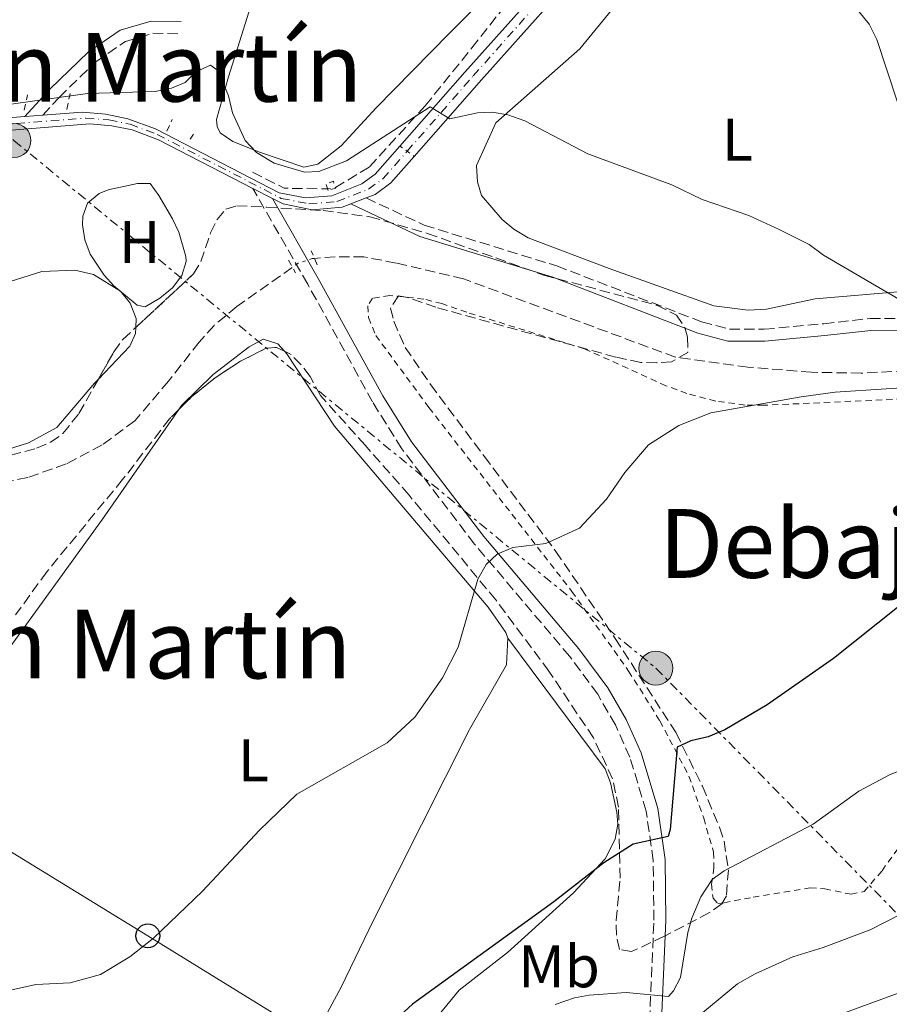
# Model space of a CAD drawing. Units: metres. Extents: x 651794 to 655256, y 4730100 to 4732487.
# Drawn here: x 653986 to 654132, y 4731366 to 4731531 of the extents above; entities that cross this region are included whole.
import ezdxf
from ezdxf.enums import TextEntityAlignment as Align

# ---------------------------------------------------------------- set-up
doc = ezdxf.new("R2010")
doc.units = ezdxf.units.M
doc.header["$MEASUREMENT"] = 0
for name, pattern in [('DGN Style 2', [1.7399219301090239, 1.043953158065414, -0.6959687720436097]), ('DGN Style 3', [2.435890702152634, 1.739921930109024, -0.6959687720436097]), ('DGN Style 4', [2.7856150101045474, 1.391937544087219, -0.6959687720436097, 0.001739921930109024, -0.6959687720436097]), ('DGN Style 5', [1.217945351076317, 0.5219765790327072, -0.6959687720436097]), ('DGN Style 7', [3.4798438602180486, 1.565929737098122, -0.6959687720436097, 0.5219765790327072, -0.6959687720436097])]:
    doc.linetypes.add(name, pattern=pattern)
for name, color, linetype, lineweight in [('Barranco lineal', 142, 'DGN Style 3', 13), ('Barranco lineal no visto', 142, 'DGN Style 5', 0), ('Camino', 7, 'DGN Style 3', 0), ('Cierre de vial', 7, 'DGN Style 5', 0), ('Curva de nivel directora', 30, 'Continuous', 30), ('Curva de nivel intermedia', 30, 'Continuous', 0), ('Edificio', 1, 'Continuous', 13), ('Eje pista pavimentada', 7, 'DGN Style 4', 0), ('Eje pista sin pavimentar', 7, 'DGN Style 4', 0), ('Etiqueta de uso rústico', 92, 'Continuous', 0), ('Línea de cambio de uso (parcela vista)', 92, 'Continuous', 0), ('Línea de pista pavimentada', 7, 'Continuous', 0), ('Línea de pista sin pavimentar', 7, 'Continuous', 0), ('Línea eléctrica', 6, 'DGN Style 7', 0), ('Línea telefónica', 7, 'Continuous', 0), ('Margen derecho', 7, 'Continuous', 0), ('Pontón-alcantarilla (pasos de agua)', 1, 'DGN Style 2', 0), ('Poste telefónico', 7, 'Continuous', 0), ('Poste tendido eléctrico', 7, 'Continuous', 0), ('Tela metálica o alambrada', 7, 'DGN Style 2', 0), ('Texto de rotulación de espacio menor sin especificar', 7, 'Continuous', 0), ('Texto de Área (paraje) menor', 7, 'Continuous', 0), ('Transformador', 7, 'Continuous', 0), ('Zona arbolada', 92, 'DGN Style 3', 0)]:
    doc.layers.add(name, color=color, linetype=linetype, lineweight=lineweight)
doc.styles.add('Style-Arial', font='arial.ttf')

# ---------------------------------------------------------------- blocks, each defined once
blk = doc.blocks.new('5PELE')
at = {"layer": 'Transformador', "linetype": 'Continuous', "lineweight": 0}
h = blk.add_hatch(color=9, dxfattribs=at)
edge = h.paths.add_edge_path()
edge.add_arc((-2.000000476837158e-05, 0), 0.2850000000000001, 0, 360)
at = {"layer": 'Transformador', "color": 252, "linetype": 'Continuous', "lineweight": 0}
blk.add_circle((-2.000000476837158e-05, 0), 0.2850000000000001, dxfattribs=at)
blk = doc.blocks.new('5PTT')
at = {"layer": 'Edificio', "color": 7, "linetype": 'Continuous', "lineweight": 30}
blk.add_circle((2.382683753967285e-05, 4.306399822235108e-05), 0.1995000005932858, dxfattribs=at)

msp = doc.modelspace()

# ---------------------------------------------------------------- linework, layer by layer
at = {"layer": 'Barranco lineal', "color": 142, "linetype": 'DGN Style 3', "lineweight": 13, "extrusion": (-0.04269489100740289, -0.1039976607246198, 0.9936607232077119), "elevation": -519397.9913137456, "flags": 128}
msp.add_lwpolyline([(-1191899.94931346, 4596138.495521651), (-1191893.995391254, 4596138.050762881), (-1191887.246804223, 4596140.719315501)], dxfattribs=at)
at = {"layer": 'Barranco lineal', "color": 142, "linetype": 'DGN Style 3', "lineweight": 13}
for points in [[(654039.29, 4731502.41, 595), (654044.9699999997, 4731505.859999999, 595), (654054.3200000003, 4731516.100000001, 595), (654062.1100000005, 4731525.779999999, 596.7599999999948), (654080.2800000003, 4731548.810000001, 600.820000000007)], [(654189.2800000003, 4731500.789999999, 594.2899999999936), (654187.8600000005, 4731499.619999999, 594.2899999999936), (654185.9600000001, 4731496.470000001, 594.6100000000006), (654183.1399999997, 4731493.100000001, 593.6600000000036), (654177.8899999997, 4731487.779999999, 594.2200000000012), (654171.0199999996, 4731482.380000001, 594.6000000000058), (654162.9699999997, 4731477.279999999, 594.6100000000006), (654158.7999999998, 4731475.380000001, 594.6100000000006), (654154, 4731473.91, 594.6100000000006), (654146.0199999996, 4731472.67, 594.5099999999948), (654137.3399999999, 4731471.869999999, 594.2299999999959), (654127.3499999996, 4731471.359999999, 594), (654119.0099999999, 4731471.5, 593.6300000000047), (654108.3700000001, 4731472.369999999, 593.2100000000064), (654096.25, 4731474.039999999, 592.7599999999948), (654060.75, 4731487.130000001, 592.320000000007), (654049.4500000002, 4731489.789999999, 592.070000000007), (654044.0700000003, 4731490.810000001, 592.320000000007), (654039.2400000002, 4731490.83, 592.7100000000064), (654035.7599999999, 4731490.550000001, 592.4100000000036)], [(654032.0700000003, 4731489.050000001, 592.320000000007), (654022.7999999998, 4731482.529999999, 591.3300000000017), (654018.9699999997, 4731479.350000001, 590.9100000000036), (654016.4600000001, 4731476.560000001, 590.6600000000036), (654011.3499999996, 4731470.029999999, 590.5), (654005.7000000002, 4731463.380000001, 591.1300000000047), (654000.2100000001, 4731459.350000001, 590.7100000000064), (653994.1799999997, 4731456.16, 590.3699999999953), (653987.7599999999, 4731453.880000001, 590.1100000000006), (653981.0700000003, 4731452.57, 589.9400000000023), (653975.1699999999, 4731452.230000001, 589.8699999999953), (653960.8600000005, 4731452.66, 589.6300000000047), (653951.8200000003, 4731452.130000001, 589.2400000000052), (653944.0099999999, 4731450.07, 589.1300000000047), (653939.6100000005, 4731447.689999999, 588.679999999993), (653928.2000000002, 4731439.720000001, 588.9100000000036), (653917.6900000004, 4731430.960000001, 588.6900000000023)]]:
    msp.add_polyline3d(points, dxfattribs=at)
at = {"layer": 'Barranco lineal no visto', "color": 142, "linetype": 'DGN Style 5', "lineweight": 0, "extrusion": (0.01474036859835459, 0.002456728107712987, 0.999888336775957), "elevation": 21859.72873514656, "flags": 128}
msp.add_lwpolyline([(653958.1406869055, 4731462.765014035), (653959.4608383017, 4731462.9850147)], dxfattribs=at)
at = {"layer": 'Barranco lineal no visto', "color": 142, "linetype": 'DGN Style 5', "lineweight": 0}
msp.add_polyline3d([(654035.7599999999, 4731490.550000001, 592.4100000000036), (654035.4199999999, 4731490.529999999, 592.3999999999943), (654033.0499999998, 4731489.74, 592.429999999993), (654032.0700000003, 4731489.050000001, 592.320000000007)], dxfattribs=at)
at = {"layer": 'Camino', "color": 7, "linetype": 'DGN Style 3', "lineweight": 0}
for points in [[(654044.4299999997, 4731500.680000001, 593.1999999999972), (654054.1499999983, 4731496.130000001, 593.1999999999972), (654076.3500000003, 4731489.300000003, 593.3399999999967), (654100.6099999987, 4731479.95, 593.7100000000065), (654105.2699999991, 4731478.689999999, 593.7100000000065), (654111.0899999995, 4731478.689999999, 593.9600000000065), (654121.0499999995, 4731479.630000001, 593.9100000000036), (654128.8199999991, 4731480.510000002, 594.4600000000065), (654135.7100000001, 4731480.529999999, 594.9700000000013), (654148.5199999999, 4731480.990000002, 594.9799999999959), (654155.3599999995, 4731482.270000001, 595.0800000000019), (654159.5700000006, 4731483.760000002, 595.1600000000037), (654164.7800000008, 4731486.49, 595.3500000000058), (654170.2699999983, 4731490.750000001, 595.6100000000006), (654173.3199999993, 4731494.01, 595.8099999999978), (654175.4099999992, 4731496.779999999, 595.9799999999959), (654176.8199999996, 4731499.199999999, 595.9400000000023), (654179.8399999993, 4731505.74, 596.0899999999966), (654182.0499999998, 4731513.600000001, 596.779999999999), (654183.3099999982, 4731521.450000001, 597.1000000000058), (654184.3000000007, 4731524.439999999, 597.1499999999943), (654185.8899999999, 4731527.720000001, 597.1999999999971), (654189.2100000014, 4731532.350000001, 597.2500000000001)], [(653990.3000000003, 4731514.530000002, 595), (653993.0000000005, 4731517.510000001, 595), (653999.1799999987, 4731523.470000002, 595.4400000000026), (654004.1200000005, 4731526.869999999, 595.9900000000054), (654008.7299999995, 4731528.230000001, 596.0700000000072), (654013.4099999999, 4731528.130000002, 595.9199999999984)], [(654070.120000001, 4731289.310000001, 614.4100000000036), (654069.239999998, 4731295.830000003, 614.1000000000058), (654069.7499999999, 4731298.65, 614.1100000000007), (654075.2899999986, 4731307.52, 613.5399999999936), (654084.0399999993, 4731322.170000001, 612), (654087.1799999998, 4731328.850000001, 611.4499999999971), (654089.5599999981, 4731336, 610.5700000000071), (654090.7100000014, 4731343.36, 609.050000000003), (654091.7899999988, 4731360.510000002, 606.1100000000006), (654092.609999999, 4731379.790000002, 602.4100000000036), (654092.5100000007, 4731389.780000002, 600.529999999999), (654091.3199999994, 4731398.060000002, 599.3500000000059), (654088.6000000014, 4731407.09, 598.25), (654086.1799999984, 4731412.480000001, 597.6900000000023), (654083.2100000001, 4731417.610000002, 597.2400000000052), (654078.5000000006, 4731423.970000003, 596.7100000000064), (654062.5700000004, 4731442.760000002, 594.8399999999965), (654050.3999999977, 4731458.7, 593.8500000000059), (654045.489999997, 4731466.550000001, 593.4799999999963), (654034.6499999985, 4731486.24, 592.8399999999966), (654025.4599999997, 4731502.270000001, 593.2700000000042)]]:
    msp.add_polyline3d(points, dxfattribs=at)
at = {"layer": 'Cierre de vial', "color": 7, "linetype": 'DGN Style 5', "lineweight": 0, "extrusion": (0.01102225857226916, -0.007866508192136927, 0.9999083097288618), "elevation": -29417.12242011099, "flags": 128}
msp.add_lwpolyline([(654003.8054909152, 4731424.347115493), (654005.0137129399, 4731423.484895022)], dxfattribs=at)
at = {"layer": 'Cierre de vial', "color": 7, "linetype": 'DGN Style 5', "lineweight": 0, "extrusion": (0.01096841086724933, -0.007828077468427256, 0.9999092034610921), "elevation": -29270.50575455914, "flags": 128}
msp.add_lwpolyline([(654005.4330330085, 4731424.336235914), (654006.6351051183, 4731423.478403424)], dxfattribs=at)
at = {"layer": 'Curva de nivel directora', "color": 30, "linetype": 'Continuous', "lineweight": 30, "flags": 128}
for points, elevation in [([(654279.1199999994, 4731472.82), (654266.2699999993, 4731471.160000003), (654261.0299999999, 4731469.800000001), (654250.2000000004, 4731465.609999999), (654247.1600000006, 4731465.12), (654238.1599999996, 4731465.03), (654229.7300000007, 4731464.529999999), (654221.3499999989, 4731462.609999999), (654216.0499999991, 4731460.810000001), (654210.3200000004, 4731460.220000001), (654204.9600000004, 4731459.220000002), (654187.4299999999, 4731451.789999999), (654179.1699999986, 4731448.66), (654174.1599999998, 4731447.880000002), (654168.6399999987, 4731447.590000002), (654166.1199999996, 4731446.920000001), (654152.4499999993, 4731440.250000001), (654138.7000000007, 4731435.130000001), (654133.6899999996, 4731432.380000001), (654122.67, 4731423.61), (654111.5999999992, 4731415.850000001), (654104.5000000002, 4731411.650000002), (654101.6799999995, 4731410.500000001)], 600.0000000000001), ([(654101.6799999995, 4731410.500000001), (654098.7999999983, 4731409.820000002), (654096.5299999996, 4731408.78), (654095.3499999995, 4731394.990000002), (654095.0199999987, 4731393.800000002), (654089.14, 4731392.53), (654084.2599999984, 4731389.41), (654075.8699999999, 4731382.880000001), (654052.1900000003, 4731365.730000001), (654048.0199999994, 4731361.91)], 600.0000000000002)]:
    msp.add_lwpolyline(points, dxfattribs=dict(at, elevation=elevation))
at = {"layer": 'Curva de nivel intermedia', "color": 30, "linetype": 'Continuous', "lineweight": 0, "flags": 128}
for points, elevation in [([(654135.2499999995, 4731482.809999999), (654121.0200000005, 4731491.100000001), (654118.5999999997, 4731492.859999998), (654113.5999999996, 4731495.38), (654108.5100000001, 4731497.76), (654100.6900000015, 4731500.429999999), (654095.610000001, 4731502.850000001), (654081.5700000017, 4731508.08), (654070.9900000005, 4731513.579999999), (654068.1500000017, 4731514.609999999), (654065.5499999999, 4731515.029999999), (654063.0599999999, 4731514.910000001), (654058.4700000011, 4731513.930000001), (654055.1699999998, 4731515.92), (654041.1399999995, 4731506.869999998), (654036.5199999994, 4731505.109999999), (654034.100000001, 4731505.020000001), (654029.0400000005, 4731506.490000002), (654026.07, 4731508.300000002), (654024.1500000021, 4731510.3), (654022.0700000012, 4731514.929999999), (654021.3899999994, 4731517.759999999), (654020.4100000005, 4731520.060000001), (654019.3800000001, 4731522.159999999), (654018.3800000009, 4731522.92), (654015.9199999999, 4731521.779999999), (654014.150000002, 4731520.009999999), (654011.8400000008, 4731519.050000001), (654009.1100000016, 4731518.469999999), (653997.7900000005, 4731518.160000001), (653983.7600000004, 4731516.199999998)], 595.0000000000001), ([(653989.1000000001, 4731369.05), (653994.8700000013, 4731369.32), (653999.9299999995, 4731370.689999998), (654004.8600000005, 4731373.660000001), (654008.800000001, 4731376.789999999), (654017.0100000007, 4731384.680000001), (654026.5599999995, 4731394.859999999), (654032.8400000003, 4731400.869999999), (654047.9700000002, 4731409.48), (654052.5999999993, 4731413.8), (654057.2400000017, 4731420.350000001), (654059.8200000012, 4731425.479999999), (654063.1500000015, 4731436.869999999), (654064.5199999996, 4731439.349999999), (654066.3600000013, 4731441.039999999), (654069.0200000012, 4731442.189999999), (654074.5399999998, 4731442.830000001), (654080.13, 4731445.439999999), (654084.6699999997, 4731450.24), (654087.7300000018, 4731454.710000001), (654091.7199999995, 4731459.349999999), (654096.770000001, 4731462.569999999), (654102.1500000011, 4731464.710000001), (654117.3000000011, 4731467.409999998), (654122.9699999995, 4731468.180000001), (654140.0700000009, 4731469.279999999)], 595.0000000000001), ([(654281.4300000004, 4731431.939999999), (654276.6100000015, 4731434.42), (654260.9699999996, 4731434.999999999), (654238.8200000012, 4731434.92), (654221.2900000006, 4731432.359999998), (654203.7900000014, 4731431.95), (654194.9300000012, 4731431.050000002), (654180.0700000017, 4731428.539999999), (654172.3400000002, 4731425.79), (654161.7099999997, 4731419.67), (654152.0300000013, 4731411.730000001), (654147.57, 4731408.8), (654141.5500000005, 4731407.630000001), (654139.0700000017, 4731406.789999999), (654132.1900000018, 4731404.189999999), (654126.9600000017, 4731401.42)], 605.0000000000001), ([(654294.7099999996, 4731411.71), (654267.540000001, 4731418.869999999), (654238.2900000014, 4731422.42), (654230.4000000014, 4731422.899999999), (654221.3900000014, 4731422.759999999), (654208.0800000008, 4731421.489999999), (654201.2800000013, 4731420.289999999), (654184.9600000001, 4731416.27), (654177.9999999997, 4731415.11), (654169.5199999994, 4731412.880000002), (654160.5300000017, 4731409.859999999), (654158.2699999998, 4731408.8), (654151.0400000013, 4731403.65), (654149.0200000005, 4731401.739999999), (654142.770000001, 4731392.380000001), (654139.6300000006, 4731386.52), (654136.0000000006, 4731382.3), (654133.9600000001, 4731380.810000001), (654128.8400000014, 4731378.210000002), (654120.9400000023, 4731375.239999998), (654115.8799999995, 4731373.699999998), (654109.5499999995, 4731370.849999999), (654106.5900000001, 4731369.13), (654100.4700000002, 4731364.099999999)], 609.9999999999999), ([(654278.8900000014, 4731404.07), (654252.570000002, 4731410.109999999), (654250.0700000009, 4731410.34), (654235.7900000003, 4731410.250000001), (654223.8200000009, 4731409.470000001), (654210.3099999992, 4731407.3), (654201.4700000014, 4731404.83), (654190.6700000009, 4731400.499999999), (654179.6700000016, 4731394.58), (654170.2800000015, 4731391.07), (654167.3800000005, 4731389.340000001), (654165.3399999996, 4731387.430000001), (654163.6200000008, 4731384.84), (654159.28, 4731379.990000002), (654152.350000001, 4731375.279999999), (654146.9100000005, 4731372.500000001), (654117.9800000006, 4731361.880000002)], 615), ([(654126.9600000017, 4731401.42), (654119.2800000014, 4731395.869999999), (654104.4100000008, 4731388.050000001), (654102.3700000001, 4731386.609999999), (654100.4700000002, 4731383.739999999), (654098.9900000005, 4731380.17), (654098.2999999998, 4731377.769999999), (654097.0500000004, 4731370.220000001), (654095.8900000004, 4731367.99), (654095.040000001, 4731367.039999999), (654087.9900000012, 4731367.710000001), (654081.7900000009, 4731367.259999999), (654079.3200000009, 4731366.83), (654076.0599999998, 4731365.67)], 605.0000000000001), ([(653981.0700000012, 4731367.269999998), (653989.1000000001, 4731369.05)], 595.0000000000001)]:
    msp.add_lwpolyline(points, dxfattribs=dict(at, elevation=elevation))
at = {"layer": 'Eje pista pavimentada', "color": 7, "linetype": 'DGN Style 4', "lineweight": 0}
msp.add_polyline3d([(654051.3000000007, 4731508.5, 594.2599999999948), (654062.3599999981, 4731521.110000002, 595.6499999999943), (654081.6999999991, 4731542.75, 600.050000000003), (654084.0899999986, 4731546.320000002, 600.6999999999972), (654090.2199999974, 4731558.610000002, 603.3500000000058), (654092.9600000001, 4731562.730000001, 604.1100000000007), (654100.4799999992, 4731572.08, 606.1999999999971), (654111.2500000005, 4731581.720000001, 608.1499999999943), (654113.6900000013, 4731584.369999999, 608.7200000000012), (654116.7899999992, 4731588.779999999, 609.5399999999937), (654119.1499999973, 4731593.630000002, 610.0800000000019), (654121.2100000004, 4731601.250000001, 611.3200000000071), (654124.789999999, 4731622.040000001, 613.2700000000041)], dxfattribs=at)
at = {"layer": 'Eje pista sin pavimentar', "color": 7, "linetype": 'DGN Style 4', "lineweight": 0, "extrusion": (-0.0450943263447641, -0.05136053926524193, 0.997661564228018), "elevation": -271913.9605053351, "flags": 128}
msp.add_lwpolyline([(-2630254.623428711, 3977785.757489129), (-2630254.62342871, 3977785.760415344)], dxfattribs=at)
at = {"layer": 'Eje pista sin pavimentar', "color": 7, "linetype": 'DGN Style 4', "lineweight": 0}
msp.add_polyline3d([(653837.3911553666, 4731488.450123991, 589.3099999999977), (653843.5399999984, 4731489.11, 589.6600000000036), (653865.149999998, 4731490.600000001, 589.9299999999931), (653880.4600000014, 4731492.180000002, 590.6000000000058), (653888.5700000006, 4731493.340000002, 590.9499999999972), (653896.91, 4731495.17, 591.4100000000036), (653908.1000000016, 4731498.680000002, 592.1600000000036), (653944.2899999992, 4731512.810000002, 595.3999999999943), (653949.1900000009, 4731513.630000004, 595.5200000000041), (653953.1299999993, 4731513.779999999, 595.3999999999943), (653968.5499999998, 4731512.630000001, 595.5200000000041), (653973.5499999999, 4731512.51, 595.3300000000017), (653980.129999998, 4731512.7, 594.8899999999994), (653997.510000001, 4731514.050000003, 594.3899999999996), (654001.36, 4731513.750000001, 593.9799999999959), (654004.8999999983, 4731513, 593.7700000000041), (654009.4200000024, 4731511.320000002, 593.8099999999977), (654030.2099999995, 4731500.61, 593.3999999999943), (654034.8399999986, 4731499.689999999, 593.3699999999953), (654039.5500000003, 4731500.090000002, 593.4299999999931), (654044.8399999988, 4731502.15, 593.6000000000058), (654047.2699999984, 4731503.910000001, 593.7500000000001), (654051.298073861, 4731508.497806208, 594.2597999999999)], dxfattribs=at)
at = {"layer": 'Línea de cambio de uso (parcela vista)', "color": 92, "linetype": 'Continuous', "lineweight": 0}
for points in [[(654067.0599999997, 4731537.01, 598.1999999999971), (654058.3200000003, 4731528.180000001, 596.6600000000036), (654046.0899999999, 4731515.75, 595.3399999999965), (654040.25, 4731509.4, 595.0399999999936), (654036.3300000001, 4731506.33, 594.4100000000036), (654034.0199999996, 4731505.84, 594.4100000000036)], [(654034.0199999996, 4731505.84, 594.4100000000036), (654026.7199999997, 4731508.27, 595.0399999999936), (654022.1299999999, 4731510.109999999, 595.3000000000029), (654020, 4731511.57, 595.3600000000006), (654019.4800000006, 4731512.66, 595.3600000000006), (654019.3499999996, 4731513.800000001, 595.3600000000006), (654021.4000000004, 4731520.970000001, 595.7200000000012), (654026.3600000005, 4731536.779999999, 597.4400000000023)], [(654108.4199999999, 4731481.880000001, 594.2899999999936), (654102.6600000003, 4731482.630000001, 594.1300000000047), (654085.1399999997, 4731488.859999999, 593.5), (654071.5700000003, 4731493.99, 593.5), (654069.1600000003, 4731495.439999999, 593.6600000000036), (654067.2100000001, 4731497.050000001, 593.6600000000036), (654063.75, 4731501.060000001, 593.8099999999977), (654063.0800000001, 4731503.369999999, 593.9700000000012), (654062.9199999999, 4731506.109999999, 593.9700000000012), (654066.1699999999, 4731513.27, 595.0800000000017), (654080.2300000006, 4731525.640000001, 596.3399999999965), (654086.0199999996, 4731532.710000001, 597.1300000000047)], [(654126.9699999997, 4731531.810000001, 596.3399999999965), (654128.6699999999, 4731529.779999999, 596.3399999999965), (654129.9699999997, 4731527.17, 596.3399999999965), (654138.5199999996, 4731501.119999999, 595.7100000000064), (654139.8799999999, 4731495.869999999, 595.5500000000029), (654140.4699999997, 4731490.199999999, 595.3899999999994), (654140.2199999997, 4731487.5, 595.3899999999994), (654139.2699999996, 4731486.289999999, 595.3899999999994), (654137.4299999997, 4731485.32, 595.2299999999959), (654119.6100000005, 4731483.779999999, 594.6000000000058), (654111.4699999997, 4731482.050000001, 594.2899999999936), (654108.4199999999, 4731481.880000001, 594.2899999999936)], [(654007.4100000003, 4731482.460000001, 591.6199999999953), (654006.1100000005, 4731482.76, 591.6199999999953), (654002.2000000002, 4731485.980000001, 591.6199999999953), (654000.54, 4731487.77, 591.6199999999953), (653998.2300000006, 4731491.25, 591.6199999999953), (653997.2999999998, 4731493.689999999, 591.6399999999994), (653996.9500000002, 4731496.17, 591.6999999999971), (653996.9900000002, 4731497.630000001, 591.75), (653997.7800000003, 4731499.779999999, 592.1199999999953), (653999.7400000002, 4731501.42, 592.1199999999953), (654001.2199999997, 4731502.050000001, 592.1199999999953), (654006.1200000001, 4731503.08, 592.1199999999953), (654008.25, 4731503.119999999, 592.25), (654009.7400000002, 4731501.060000001, 592.3000000000029), (654012, 4731497.180000001, 592), (654013.0700000003, 4731494.930000001, 591.8800000000047), (654014.2100000001, 4731490.890000001, 591.6199999999953), (654014.29, 4731490.060000001, 591.4900000000052), (654013.5599999997, 4731487.720000001, 591.4900000000052), (654011.9800000006, 4731485.65, 591.5399999999936), (654009.9000000004, 4731483.91, 591.5899999999965), (654007.4100000003, 4731482.460000001, 591.6199999999953)], [(653984.6399999997, 4731486.630000001, 591.4100000000036), (653990.1200000001, 4731488.359999999, 591.570000000007), (653995.6600000003, 4731488.58, 591.570000000007), (653998.7699999996, 4731487.880000001, 591.570000000007), (654003.2800000003, 4731485.08, 591.570000000007), (654004.9299999997, 4731483.050000001, 591.7200000000012), (654005.9199999999, 4731480.49, 591.7200000000012), (654005.8672000002, 4731479.0239, 591.7200000000012)], [(654005.8672000002, 4731479.0239, 591.7200000000012), (654005.8300000001, 4731477.99, 591.7200000000012), (654004.8799999999, 4731475.859999999, 591.570000000007), (653999.5602000002, 4731470.2882, 591.4260000000068)], [(654030.7501999997, 4731475.0153, 592.7644), (654029.6299999999, 4731476.27, 592.6300000000047), (654027.2100000001, 4731477.07, 592.3399999999965), (654024.8499999996, 4731475.77, 592.320000000007), (654018.8200000003, 4731471.109999999, 592.1399999999994), (654013.5199999996, 4731465.930000001, 592.0099999999948), (654013.0519000003, 4731465.2577, 592.0096000000049)], [(654068.1600000003, 4731426.99, 596.1100000000006), (654067.8300000001, 4731427.960000001, 596.1100000000006), (654064.8499999996, 4731432.199999999, 595.75), (654056.9299999997, 4731441.5, 593.9499999999971), (654039.1200000001, 4731462.51, 593.2700000000041), (654031.1299999999, 4731474.59, 592.8099999999977), (654030.7501999997, 4731475.0153, 592.7644)], [(653999.5602000002, 4731470.2882, 591.4260000000068), (653998.9699999997, 4731469.67, 591.4100000000036), (653992.6600000003, 4731462.24, 590.779999999999), (653987.8899999997, 4731459.710000001, 590.3800000000047), (653982.7400000002, 4731458.08, 590.1100000000006), (653977.3799999999, 4731457.390000001, 589.9900000000052), (653959.8399999999, 4731458.350000001, 589.6699999999983), (653949.2699999996, 4731458, 589.3800000000047), (653945.7300000006, 4731457.199999999, 589.3800000000047), (653944.4795000004, 4731456.722300001, 589.4551000000065)], [(654013.0519000003, 4731465.2577, 592.0096000000049), (654000.2699999996, 4731446.9, 592), (653983.8200000003, 4731424.17, 592.029999999999), (653981.3600000005, 4731419.810000001, 592.1600000000036), (653979.2999999998, 4731415.24, 592.3000000000029), (653973.3300000001, 4731397.9, 592.1699999999983), (653970.7699999996, 4731389.539999999, 592.4600000000064), (653966.7699999996, 4731375.140000001, 593.8300000000017), (653965.8200000003, 4731372.07, 594.1699999999983), (653964.7400000002, 4731369.810000001, 594.4400000000023), (653956.2699999996, 4731360.67, 594.529999999999), (653942.2999999998, 4731345.52, 595.2700000000041), (653940.0099999999, 4731341.550000001, 595.4799999999959), (653939.7699999996, 4731339.029999999, 595.4700000000012), (653943.3899999997, 4731331.32, 595.8500000000058), (653947.3200000003, 4731324.930000001, 596.3000000000029), (653977.2599999999, 4731287.76, 597.2200000000012), (653983.2800000003, 4731280.550000001, 597.6900000000023), (653985.3600000005, 4731279.82, 597.6900000000023), (653987.6799999997, 4731280.130000001, 597.6900000000023), (653989.3499999996, 4731280.689999999, 598), (653991.4400000004, 4731282.029999999, 598.3999999999943), (653999.4299999997, 4731289.24, 599.6100000000006)], [(653999.4299999997, 4731289.24, 599.6100000000006), (654003.1600000003, 4731293.07, 599.8699999999953), (654006.04, 4731297.26, 599.8999999999943), (654011.7699999996, 4731308.220000001, 599.8999999999943), (654024.8399999999, 4731337.100000001, 599.8999999999943), (654032.8899999997, 4731352.800000001, 598.6300000000047), (654036.4500000002, 4731361.550000001, 598.320000000007), (654040.2300000006, 4731368.600000001, 598.1900000000023), (654045.6900000004, 4731379.83, 597.3399999999965), (654061.7599999999, 4731411.710000001, 595.6999999999971), (654067.9500000002, 4731422.529999999, 596.1100000000006), (654068.1600000003, 4731426.99, 596.1100000000006)], [(654055.0700000003, 4731362.100000001, 601.2599999999948), (654060.0199999996, 4731368.08, 601.5099999999948), (654068.1200000001, 4731374.390000001, 601.2200000000012), (654079.1799999997, 4731384.41, 600.3000000000029), (654084.4400000004, 4731390.07, 599.679999999993), (654086.1100000005, 4731393.369999999, 599.3000000000029), (654086.5499999998, 4731395.859999999, 599.3099999999977), (654086.3899999997, 4731397.9, 599.3000000000029), (654085.3700000001, 4731402.82, 598.6100000000006), (654084.4699999997, 4731405.15, 598.2299999999959), (654068.1600000003, 4731426.99, 596.1100000000006)]]:
    msp.add_polyline3d(points, dxfattribs=at)
at = {"layer": 'Línea de pista pavimentada', "color": 7, "linetype": 'Continuous', "lineweight": 0}
for points in [[(654050.0899999992, 4731509.360000002, 594.2700000000042), (654060.9600000011, 4731521.75, 595.6499999999943), (654080.260000002, 4731543.34, 600.050000000003), (654082.5700000009, 4731546.800000003, 600.6999999999972), (654088.6999999997, 4731559.090000002, 603.3500000000058), (654091.5000000005, 4731563.300000003, 604.1100000000007), (654099.1, 4731572.750000001, 606.1999999999971), (654109.8999999983, 4731582.410000001, 608.1499999999943), (654112.2600000007, 4731584.980000001, 608.7200000000012), (654115.2800000005, 4731589.270000001, 609.5399999999937), (654117.5599999982, 4731593.970000002, 610.3300000000017), (654119.5699999998, 4731601.45, 611.3200000000071), (654123.1599999995, 4731622.130000004, 613.2700000000041)], [(654052.4999999988, 4731507.640000002, 594.2400000000054), (654063.7500000006, 4731520.460000001, 595.6499999999943), (654083.1299999974, 4731542.150000001, 600.050000000003), (654085.6000000017, 4731545.83, 600.6999999999972), (654091.7300000007, 4731558.119999999, 603.3500000000058), (654094.4100000006, 4731562.150000001, 604.1100000000007), (654101.8500000016, 4731571.4, 606.1999999999971), (654112.5899999995, 4731581.020000001, 608.1499999999943), (654115.1099999984, 4731583.75, 608.7200000000012), (654118.2899999992, 4731588.28, 609.5399999999937), (654120.73, 4731593.300000001, 610.3300000000017), (654122.8199999998, 4731601.040000001, 611.3200000000071), (654124.6900000006, 4731610.880000001, 612.1199999999953), (654126.4400000008, 4731621.949999999, 613.279999999999)]]:
    msp.add_polyline3d(points, dxfattribs=at)
at = {"layer": 'Línea de pista sin pavimentar', "color": 7, "linetype": 'Continuous', "lineweight": 0, "extrusion": (0.02648772900965485, 0.002119018321109197, 0.9996468926442306), "elevation": 27943.25386643568, "flags": 128}
msp.add_lwpolyline([(4664293.372262317, -1028840.96472157), (4664293.372262317, -1028843.975369341)], dxfattribs=at)
at = {"layer": 'Línea de pista sin pavimentar', "color": 7, "linetype": 'Continuous', "lineweight": 0, "extrusion": (0.01445326570280912, -0.007446957025652189, 0.9998678142342529), "elevation": -25189.07877261395, "flags": 128}
msp.add_lwpolyline([(653948.5625944564, 4731445.886128784), (653951.8431190477, 4731444.196081921)], dxfattribs=at)
at = {"layer": 'Línea de pista sin pavimentar', "color": 7, "linetype": 'Continuous', "lineweight": 0, "extrusion": (-0.02695262553603032, -0.01059227695205711, 0.9995805918712535), "elevation": -67152.27914681775, "flags": 128}
msp.add_lwpolyline([(-4164416.84699804, 2338371.897259569), (-4164416.846998039, 2338374.659758438)], dxfattribs=at)
at = {"layer": 'Línea de pista sin pavimentar', "color": 7, "linetype": 'Continuous', "lineweight": 0}
for points in [[(653958.9899999977, 4731514.28, 595.4499999999971), (653967.9499999986, 4731513.619999999, 595.5200000000041), (653972.8999999972, 4731513.490000002, 595.3300000000017), (653979.4299999984, 4731513.680000002, 594.8899999999994), (653987.3000000007, 4731514.290000002, 594.6600000000036)], [(653990.3000000003, 4731514.530000002, 594.5800000000017), (653996.8599999984, 4731515.029999999, 594.3899999999996), (654000.8500000003, 4731514.720000001, 593.9799999999959), (654004.5300000019, 4731513.940000001, 593.7700000000041), (654009.170000002, 4731512.220000002, 593.8099999999977), (654029.8899999999, 4731501.540000002, 593.3999999999943), (654034.2499999985, 4731500.680000001, 593.3699999999953), (654038.6700000019, 4731501.050000001, 593.4299999999931), (654043.7100000001, 4731503.02, 593.6000000000058), (654045.9400000006, 4731504.630000001, 593.7500000000001), (654050.0899999992, 4731509.360000002, 594.2700000000042)], [(653902.2499999999, 4731495.600000001, 591.6999999999972), (653909.0699999994, 4731497.750000001, 592.1600000000036), (653945.199999999, 4731511.850000001, 595.3999999999943), (653949.9299999987, 4731512.630000001, 595.5200000000041), (653953.7499999984, 4731512.790000002, 595.3999999999943), (653969.1399999999, 4731511.650000002, 595.5200000000041), (653974.1900000013, 4731511.52, 595.3300000000017), (653980.8199999987, 4731511.710000002, 594.8899999999994), (653998.149999998, 4731513.060000002, 594.3899999999996), (654001.8599999985, 4731512.77, 593.9799999999959), (654005.2600000005, 4731512.050000002, 593.7700000000041), (654009.6599999992, 4731510.410000001, 593.8099999999977), (654025.4599999997, 4731502.270000001, 593.4900000000052)], [(654044.4299999997, 4731500.680000001, 593.550000000003), (654045.9600000008, 4731501.27, 593.6000000000058), (654048.5899999995, 4731503.180000001, 593.7500000000001), (654052.4999999988, 4731507.640000002, 594.2400000000054)], [(654028.739999999, 4731500.580000001, 593.4299999999931), (654030.5199999979, 4731499.670000001, 593.3999999999943), (654035.4200000019, 4731498.690000001, 593.3699999999953), (654040.420000002, 4731499.119999999, 593.4299999999931), (654041.8599999994, 4731499.670000001, 593.4700000000013)]]:
    msp.add_polyline3d(points, dxfattribs=at)
at = {"layer": 'Línea eléctrica', "color": 6, "linetype": 'DGN Style 7', "lineweight": 0}
msp.add_polyline3d([(653724.2499999995, 4731727, 586.75), (653746.730000001, 4731708.029999999, 587.2899999999936), (653770.3799999993, 4731688.51, 587.8099999999977), (653792.7899999992, 4731669.989999999, 588.1100000000006), (653796.3795616594, 4731667.26688426, 588.1606000000029), (653799.1700000028, 4731665.15, 588.1999999999971), (653821.3099999977, 4731646.67, 588.6999999999971), (653844.6900000023, 4731627.720000001, 589.6699999999983), (653868.010000002, 4731608.45, 590.8899999999994), (653897.2800000015, 4731583.680000001, 592.570000000007), (653920.8099999991, 4731564.090000001, 593.6600000000036), (653950.4700000001, 4731539.329999999, 595.8999999999943), (653985.4600000017, 4731510.29, 594.820000000007), (654092.9499999993, 4731421.980000001, 597.779999999999), (654153.5000000005, 4731360.41, 622.1600000000036)], dxfattribs=at)
at = {"layer": 'Línea telefónica', "color": 7, "linetype": 'Continuous', "lineweight": 0}
msp.add_polyline3d([(654166.3299999981, 4731294.949999998, 637.0200000000041), (654129.5599999994, 4731308.890000002, 625.1100000000006), (654094.0500000013, 4731324.079999999, 615.179999999993), (654083.5660806788, 4731330.540440012, 612.717499999999), (654007.8799999983, 4731377.180000001, 594.9400000000023), (653966.9099999998, 4731402.300000002, 591.1900000000023), (653929.6999999983, 4731423.189999999, 589.8699999999953), (653886.2699999989, 4731450.430000001, 588.9700000000012), (653844.1000000021, 4731473.77, 588.8699999999953), (653830.1499999979, 4731481.050000002, 588.679999999993), (653802.9899999984, 4731510.560000001, 587.9100000000036), (653801.2699999993, 4731550.390000002, 587.4400000000023)], dxfattribs=at)
at = {"layer": 'Margen derecho', "color": 7, "linetype": 'Continuous', "lineweight": 0}
for points in [[(654041.8599999994, 4731499.670000001, 593.1999999999972), (654053.4299999987, 4731494.250000001, 593.1999999999972), (654075.690000001, 4731487.4, 593.3399999999967), (654099.9899999974, 4731478.050000001, 593.7100000000065), (654105.0100000021, 4731476.689999999, 593.7100000000065), (654111.1900000002, 4731476.689999999, 593.9600000000065), (654121.2499999984, 4731477.65, 593.9100000000036), (654128.9400000019, 4731478.510000001, 594.4600000000065), (654135.7500000002, 4731478.530000002, 594.9700000000013), (654148.739999999, 4731478.990000002, 594.9799999999959), (654155.8799999983, 4731480.33, 595.0800000000019), (654160.3700000008, 4731481.92, 595.1600000000037), (654165.8599999984, 4731484.810000001, 595.3500000000058), (654171.6099999994, 4731489.270000001, 595.6100000000006), (654174.8700000005, 4731492.730000001, 595.8099999999978), (654177.0699999998, 4731495.660000001, 595.9799999999959), (654178.61, 4731498.280000002, 595.9400000000023), (654181.699999999, 4731505.020000001, 596.0899999999966), (654183.0899999992, 4731509.290000002, 596.3600000000006), (654184.01, 4731513.220000001, 596.779999999999), (654185.2500000006, 4731520.970000001, 597.1000000000058), (654187.6099999987, 4731526.699999999, 597.1999999999971), (654190.7100000011, 4731531, 597.2500000000001)], [(653987.3000000007, 4731514.290000002, 595), (653991.5299999998, 4731518.940000001, 595.1399999999994), (653997.8799999976, 4731525.060000001, 595.6000000000059), (654003.2199999974, 4731528.74, 595.9900000000054), (654008.449999998, 4731530.290000001, 596.3500000000057), (654013.4600000012, 4731530.180000001, 596.1999999999972)], [(654071.640000001, 4731293.040000002, 614.4100000000036), (654071.2600000009, 4731295.790000002, 614.1000000000058), (654071.6499999977, 4731297.91, 614.1100000000007), (654076.9899999974, 4731306.480000001, 613.5399999999936), (654085.8000000007, 4731321.230000001, 612), (654089.0399999995, 4731328.11, 611.4499999999971), (654091.5100000016, 4731335.52, 610.5700000000071), (654092.7099999996, 4731343.130000001, 609.050000000003), (654093.7899999992, 4731360.41, 606.1100000000006), (654094.6099999995, 4731379.750000002, 602.4100000000036), (654094.5100000012, 4731389.939999999, 600.529999999999), (654093.2899999986, 4731398.5, 599.3500000000059), (654090.4799999989, 4731407.790000002, 598.25), (654087.9599999998, 4731413.4, 597.6900000000023), (654084.890000001, 4731418.710000001, 597.2400000000052), (654080.0599999987, 4731425.210000001, 596.7100000000064), (654064.1299999984, 4731444.02, 594.8399999999965), (654052.0399999983, 4731459.840000001, 593.8500000000059), (654047.2100000003, 4731467.570000002, 593.4799999999963), (654036.3899999999, 4731487.220000002, 592.8399999999966), (654028.739999999, 4731500.580000001, 593.2700000000042)]]:
    msp.add_polyline3d(points, dxfattribs=at)
at = {"layer": 'Pontón-alcantarilla (pasos de agua)', "color": 1, "linetype": 'DGN Style 2', "lineweight": 0, "extrusion": (-0.008148775480082028, -0.03725154505497551, 0.9992726954386338), "elevation": -180990.8858807533, "flags": 128}
msp.add_lwpolyline([(-372229.9713533184, 4758531.762796173), (-372229.9713533184, 4758534.385237782)], dxfattribs=at)
at = {"layer": 'Pontón-alcantarilla (pasos de agua)', "color": 1, "linetype": 'DGN Style 2', "lineweight": 0, "extrusion": (-0.002220173984186489, -0.01077793552697028, 0.9999394516335759), "elevation": -51852.98609742896, "flags": 128}
msp.add_lwpolyline([(653994.0290655944, 4731231.42897349), (653994.5791308477, 4731234.099128583)], dxfattribs=at)
at = {"layer": 'Pontón-alcantarilla (pasos de agua)', "color": 1, "linetype": 'DGN Style 2', "lineweight": 0, "flags": 128}
for points, elevation in [([(654011.0700000003, 4731511.83), (654011.9600000001, 4731513.83)], 595), ([(654014.9699999997, 4731510.49), (654015.8600000005, 4731511.83)], 595), ([(654038.0599999997, 4731501.930000001), (654037.6900000004, 4731503), (654038.9400000004, 4731503.460000001), (654039.3399999999, 4731502.300000001), (654038.0599999997, 4731501.930000001)], 595), ([(654036.25, 4731489.49), (654035.2100000001, 4731491.800000001)], 592.8300000000017), ([(654031.4199999999, 4731490.26), (654032.5999999996, 4731488.119999999)], 592.8300000000017)]:
    msp.add_lwpolyline(points, dxfattribs=dict(at, elevation=elevation))
at = {"layer": 'Tela metálica o alambrada', "color": 7, "linetype": 'DGN Style 2', "lineweight": 0}
for points in [[(654048.3899999997, 4731484.350000001, 593.4799999999959), (654045.5, 4731483.880000001, 593.1699999999983), (654044.7000000002, 4731482.619999999, 593.1699999999983), (654044.8499999996, 4731480.65, 593.1699999999983), (654046.0499999998, 4731477.680000001, 593.1699999999983), (654054.9500000002, 4731465.59, 593.8300000000017), (654078.8799999999, 4731434.84, 596.320000000007), (654088.3899999997, 4731421.5, 598.8500000000058), (654093.6299999999, 4731413.15, 600.25), (654098.4900000002, 4731403.91, 601.7400000000052), (654100.9500000002, 4731396.9, 602.8999999999943), (654102.6200000001, 4731391.180000001, 603.8999999999943), (654102.6799999997, 4731388.58, 604.3699999999953), (654102.25, 4731385.83, 604.9100000000036), (654102.5199999996, 4731383.49, 605.4900000000052), (654103.3300000001, 4731382.609999999, 605.8000000000029), (654104.3600000005, 4731382.730000001, 606.1100000000006), (654109.2400000002, 4731383.640000001, 606.7400000000052), (654118.79, 4731385.230000001, 607.3699999999953), (654121.2400000002, 4731385.060000001, 607.7299999999959), (654125.6500000004, 4731384.140000001, 608.320000000007), (654127.8099999997, 4731384.600000001, 608.320000000007), (654130.8200000003, 4731388.08, 608.2200000000012), (654138, 4731398.16, 606.320000000007)], [(654137.7800000003, 4731467.189999999, 596.8800000000047), (654110.9900000002, 4731465.980000001, 595.3800000000047), (654107.8899999997, 4731466.02, 595.0599999999977), (654102.9600000001, 4731466.689999999, 594.5899999999965), (654098.1200000001, 4731467.970000001, 594.1900000000023), (654094.6200000001, 4731469.26, 593.9799999999959), (654080.9699999997, 4731475.439999999, 593.5200000000041), (654061.2699999996, 4731481.550000001, 593.1600000000036), (654057.1100000005, 4731483, 593.4799999999959), (654054.0899999999, 4731483.76, 593.4799999999959), (654048.3899999997, 4731484.350000001, 593.4799999999959)]]:
    msp.add_polyline3d(points, dxfattribs=at)
at = {"layer": 'Zona arbolada', "color": 92, "linetype": 'DGN Style 3', "lineweight": 0, "elevation": 594.1499999999942, "flags": 128}
msp.add_lwpolyline([(654030.7501999997, 4731475.0153), (654029.4299999997, 4731475.67), (654027.6799999997, 4731475.539999999), (654023.3899999997, 4731473.350000001), (654019.1699999999, 4731470.600000001), (654015.1699999999, 4731467.369999999), (654013.0519000003, 4731465.2577)], dxfattribs=at)
at = {"layer": 'Zona arbolada', "color": 92, "linetype": 'DGN Style 3', "lineweight": 0}
for points in [[(653984.9199999999, 4731457.609999999, 592.3800000000047), (653989.25, 4731458.779999999, 592.3800000000047), (653991.5800000001, 4731459.779999999, 592.3800000000047), (653993.6399999997, 4731461.230000001, 592.3800000000047), (653996.3300000001, 4731464.58, 592.3800000000047), (654002.1699999999, 4731474.9, 592.3800000000047), (654003.6699999999, 4731476.99, 592.3999999999943), (654015.5099999999, 4731487.949999999, 593.1300000000047), (654016.75, 4731490.02, 593.3300000000017), (654018.3799999999, 4731494.82, 593.9199999999983), (654019.4600000001, 4731497.09, 594.2899999999936), (654020.9600000001, 4731498.810000001, 594.6499999999943), (654022.75, 4731499.359999999, 595.1600000000036), (654027.7400000002, 4731499.140000001, 595.6100000000006), (654037.2199999997, 4731498.560000001, 595.6900000000023), (654045.0499999998, 4731497.529999999, 595.6600000000036), (654054.7000000002, 4731494.75, 595.5399999999936), (654074.1399999997, 4731487.779999999, 595.4100000000036), (654093.1299999999, 4731482.710000001, 595.4100000000036), (654096.3799999999, 4731481.08, 595.4100000000036), (654097.8099999997, 4731478.970000001, 595.4100000000036), (654098.2699999996, 4731477.369999999, 595.4100000000036), (654098.3099999997, 4731474.83, 595.4100000000036), (654095.5700000003, 4731473.24, 595.4100000000036), (654093.1100000005, 4731473.109999999, 595.4100000000036), (654090.4199999999, 4731473.15, 595.4100000000036), (654086.2300000006, 4731474.039999999, 595.4100000000036), (654056.1200000001, 4731482.380000001, 595.1600000000036), (654051.3399999999, 4731484.039999999, 594.9400000000023), (654049.8700000001, 4731484.32, 594.8999999999943), (654048.4900000002, 4731482.220000001, 594.8999999999943), (654049.0599999997, 4731480.029999999, 594.8999999999943), (654050.9600000001, 4731475.67, 594.8999999999943), (654055.2199999997, 4731469.470000001, 594.9900000000052), (654064.2000000002, 4731457.460000001, 595.6000000000058), (654076.1900000004, 4731441.529999999, 596.9700000000012), (654086.1500000004, 4731426.949999999, 598.5), (654096.3399999999, 4731411.130000001, 600.4900000000052), (654100.7400000002, 4731402.24, 601.8399999999965), (654103.5899999999, 4731395.350000001, 602.9900000000052), (654104.3700000001, 4731393.02, 603.5899999999965), (654105.0999999996, 4731388.230000001, 605.4199999999983), (654104.75, 4731383.859999999, 606.5200000000041), (654104.0099999999, 4731382.550000001, 606.2700000000041), (654101.9199999999, 4731381.07, 606.2700000000041), (654094.2999999998, 4731377.08, 606.0599999999977), (654088.8799999999, 4731374.539999999, 605.1699999999983), (654086.8399999999, 4731374.92, 604.5), (654086.3300000001, 4731377.279999999, 604.1000000000058), (654086.3200000003, 4731379.75, 603.7599999999948), (654086.9600000001, 4731386.83, 602.7299999999959), (654086.7000000002, 4731398.720000001, 599.6999999999971), (654085.7100000001, 4731403.460000001, 599.0200000000041), (654082.5, 4731410.310000001, 598.1900000000023), (654075.04, 4731421.460000001, 597.0899999999965), (654066.1399999997, 4731433.4, 595.9900000000052), (654051.6100000005, 4731450.960000001, 595), (654044.2699999996, 4731459.289999999, 594.3999999999943), (654036.79, 4731467.600000001, 594.3999999999943), (654035.0300000003, 4731470.789999999, 594.3999999999943), (654033.5599999997, 4731472.77, 594.2700000000041), (654031.8499999996, 4731474.470000001, 594.1499999999943), (654029.4299999997, 4731475.67, 594.1499999999943), (654027.6799999997, 4731475.539999999, 594.1499999999943), (654023.3899999997, 4731473.350000001, 594.1499999999943), (654019.1699999999, 4731470.600000001, 594.1499999999943), (654015.1699999999, 4731467.369999999, 594.1499999999943), (654011.5199999996, 4731463.730000001, 594.1499999999943), (654003.6600000003, 4731453.560000001, 594.0800000000017), (653990.9600000001, 4731438.130000001, 593.1399999999994), (653985.7300000006, 4731430.890000001, 592.8800000000047)], [(654005.8672000002, 4731479.0239, 592.5354999999981), (654015.5099999999, 4731487.949999999, 593.1300000000047), (654016.75, 4731490.02, 593.3300000000017), (654018.3799999999, 4731494.82, 593.9199999999983), (654019.4600000001, 4731497.09, 594.2899999999936), (654020.9600000001, 4731498.810000001, 594.6499999999943), (654022.75, 4731499.359999999, 595.1600000000036), (654027.7400000002, 4731499.140000001, 595.6100000000006), (654037.2199999997, 4731498.560000001, 595.6900000000023), (654045.0499999998, 4731497.529999999, 595.6600000000036), (654054.7000000002, 4731494.75, 595.5399999999936), (654074.1399999997, 4731487.779999999, 595.4100000000036), (654093.1299999999, 4731482.710000001, 595.4100000000036), (654096.3799999999, 4731481.08, 595.4100000000036), (654097.8099999997, 4731478.970000001, 595.4100000000036), (654098.2699999996, 4731477.369999999, 595.4100000000036), (654098.3099999997, 4731474.83, 595.4100000000036), (654095.5700000003, 4731473.24, 595.4100000000036), (654093.1100000005, 4731473.109999999, 595.4100000000036), (654090.4199999999, 4731473.15, 595.4100000000036), (654086.2300000006, 4731474.039999999, 595.4100000000036), (654056.1200000001, 4731482.380000001, 595.1600000000036), (654051.3399999999, 4731484.039999999, 594.9400000000023), (654049.8700000001, 4731484.32, 594.8999999999943), (654048.4900000002, 4731482.220000001, 594.8999999999943), (654049.0599999997, 4731480.029999999, 594.8999999999943), (654050.9600000001, 4731475.67, 594.8999999999943), (654055.2199999997, 4731469.470000001, 594.9900000000052)], [(653999.5602000002, 4731470.2882, 592.3800000000047), (654002.1699999999, 4731474.9, 592.3800000000047), (654003.6699999999, 4731476.99, 592.3999999999943), (654005.8672000002, 4731479.0239, 592.5354999999981)], [(654055.2199999997, 4731469.470000001, 594.9900000000052), (654064.2000000002, 4731457.460000001, 595.6000000000058), (654076.1900000004, 4731441.529999999, 596.9700000000012), (654086.1500000004, 4731426.949999999, 598.5), (654096.3399999999, 4731411.130000001, 600.4900000000052), (654100.7400000002, 4731402.24, 601.8399999999965), (654103.5899999999, 4731395.350000001, 602.9900000000052), (654104.3700000001, 4731393.02, 603.5899999999965), (654105.0999999996, 4731388.230000001, 605.4199999999983), (654104.75, 4731383.859999999, 606.5200000000041), (654104.0099999999, 4731382.550000001, 606.2700000000041), (654101.9199999999, 4731381.07, 606.2700000000041), (654094.2999999998, 4731377.08, 606.0599999999977), (654088.8799999999, 4731374.539999999, 605.1699999999983), (654086.8399999999, 4731374.92, 604.5), (654086.3300000001, 4731377.279999999, 604.1000000000058), (654086.3200000003, 4731379.75, 603.7599999999948), (654086.9600000001, 4731386.83, 602.7299999999959), (654086.7000000002, 4731398.720000001, 599.6999999999971), (654085.7100000001, 4731403.460000001, 599.0200000000041), (654082.5, 4731410.310000001, 598.1900000000023), (654075.04, 4731421.460000001, 597.0899999999965), (654066.1399999997, 4731433.4, 595.9900000000052), (654051.6100000005, 4731450.960000001, 595), (654044.2699999996, 4731459.289999999, 594.3999999999943), (654036.79, 4731467.600000001, 594.3999999999943), (654035.0300000003, 4731470.789999999, 594.3999999999943), (654033.5599999997, 4731472.77, 594.2700000000041), (654031.8499999996, 4731474.470000001, 594.1499999999943), (654030.7501999997, 4731475.0153, 594.1499999999943)], [(653944.4795000004, 4731456.722300001, 591.6196999999956), (653969.2699999996, 4731456.810000001, 592.3600000000006), (653979.9699999997, 4731457.02, 592.3800000000047), (653984.9199999999, 4731457.609999999, 592.3800000000047), (653989.25, 4731458.779999999, 592.3800000000047), (653991.5800000001, 4731459.779999999, 592.3800000000047), (653993.6399999997, 4731461.230000001, 592.3800000000047), (653996.3300000001, 4731464.58, 592.3800000000047), (653999.5602000002, 4731470.2882, 592.3800000000047)], [(654013.0519000003, 4731465.2577, 594.1499999999943), (654011.5199999996, 4731463.730000001, 594.1499999999943), (654003.6600000003, 4731453.560000001, 594.0800000000017), (653990.9600000001, 4731438.130000001, 593.1399999999994), (653985.7300000006, 4731430.890000001, 592.8800000000047)]]:
    msp.add_polyline3d(points, dxfattribs=at)

# ---------------------------------------------------------------- block references
at = {"layer": 'Poste telefónico', "color": 7, "linetype": 'Continuous', "lineweight": 0, "xscale": 10, "yscale": 10, "zscale": 10}
msp.add_blockref('5PTT', (654007.8799999983, 4731377.180000001, 594.9400000000023), dxfattribs=at)
at = {"layer": 'Poste tendido eléctrico', "color": 7, "linetype": 'Continuous', "lineweight": 0, "xscale": 10, "yscale": 10, "zscale": 10}
for p in [(653985.4600000017, 4731510.29, 594.820000000007), (654092.9499999993, 4731421.980000001, 597.779999999999)]:
    msp.add_blockref('5PELE', p, dxfattribs=at)

# ---------------------------------------------------------------- texts
at = {"layer": 'Etiqueta de uso rústico', "color": 92, "linetype": 'Continuous', "lineweight": 0, "style": 'Style-Arial'}
for s, p in [('L', (654106.6014203806, 4731510.42001, 595.6300000000047)), ('H', (654006.511645988, 4731493.300010001, 591.8099999999977)), ('L', (654025.5514203784, 4731406.560010002, 594.429999999993)), ('Mb', (654076.740246241, 4731372.07001, 602.9700000000012))]:
    msp.add_text(s, height=7.000000000000002, dxfattribs=at).set_placement(p, align=Align.MIDDLE_CENTER)
at = {"layer": 'Texto de rotulación de espacio menor sin especificar', "color": 7, "linetype": 'Continuous', "lineweight": 0, "style": 'Style-Arial'}
for s, p in [('Puente de San Martín', (653965.5538047802, 4731522.550010001, 594.3300000000017)), ('Debajo de la Iglesia', (654164.0134694139, 4731442.850009999, 597.75))]:
    msp.add_text(s, height=11.5, dxfattribs=at).set_placement(p, align=Align.MIDDLE_CENTER)
at = {"layer": 'Texto de Área (paraje) menor', "color": 7, "linetype": 'Continuous', "lineweight": 0, "style": 'Style-Arial'}
msp.add_text('San Martín', height=11.5, dxfattribs=at).set_placement((654002.6065991573, 4731426.02001, 591.8500000000058), align=Align.MIDDLE_CENTER)

doc.saveas('drawing.dxf')
